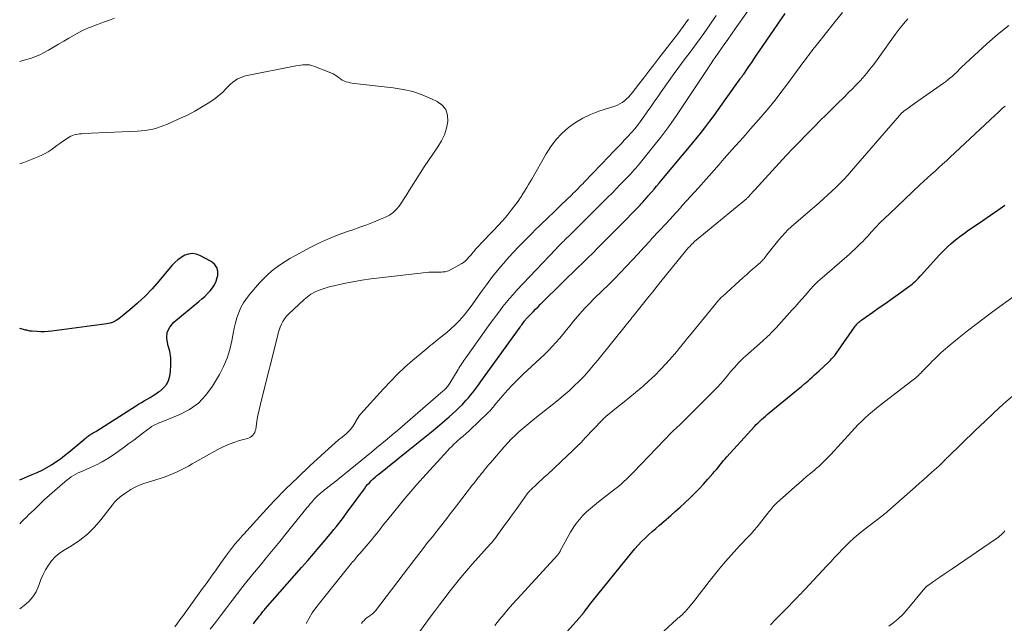
# Model space of a CAD drawing. Units: feet. Extents: x 2020000 to 2025000, y 510000 to 515008.
# Drawn here: x 2020000 to 2020187, y 510272 to 510386 of the extents above; entities that cross this region are included whole.
import ezdxf

# ---------------------------------------------------------------- set-up
doc = ezdxf.new("R2010")
doc.units = ezdxf.units.FT
doc.header["$LTSCALE"] = 100
doc.header["$MEASUREMENT"] = 0
doc.layers.add('CONTOUR INDEX', color=32, linetype='Continuous', lineweight=25)
doc.layers.add('CONTOUR INTERMEDIATE', color=40, linetype='Continuous', lineweight=15)

msp = doc.modelspace()

# ---------------------------------------------------------------- linework, layer by layer
at = {"layer": 'CONTOUR INDEX', "flags": 128}
for points, elevation in [([(2020044.41, 510271.52), (2020044.68, 510271.88), (2020044.95, 510272.23), (2020045.22, 510272.58), (2020045.49, 510272.93), (2020045.63, 510273.11), (2020045.77, 510273.29), (2020045.91, 510273.47), (2020046.05, 510273.65), (2020046.19, 510273.82), (2020046.34, 510274), (2020046.48, 510274.17), (2020046.63, 510274.34), (2020053.58, 510282.24), (2020054.69, 510283.51), (2020055.8, 510284.78), (2020056.89, 510286.06), (2020057.98, 510287.35), (2020059.21, 510288.81), (2020059.67, 510289.38), (2020060.13, 510289.94), (2020060.58, 510290.52), (2020061.03, 510291.1), (2020061.46, 510291.68), (2020061.9, 510292.26), (2020062.33, 510292.85), (2020062.76, 510293.44), (2020065.45, 510297.13), (2020065.75, 510297.53), (2020066.07, 510297.92), (2020066.41, 510298.28), (2020066.76, 510298.64), (2020066.82, 510298.7), (2020067.15, 510299.02), (2020067.49, 510299.32), (2020067.84, 510299.62), (2020068.19, 510299.91), (2020073.48, 510304.11), (2020075.06, 510305.38), (2020076.64, 510306.66), (2020078.21, 510307.96), (2020079.76, 510309.26), (2020081.55, 510310.78), (2020082.2, 510311.34), (2020082.83, 510311.92), (2020083.45, 510312.52), (2020084.06, 510313.13), (2020084.37, 510313.45), (2020084.8, 510313.92), (2020085.23, 510314.39), (2020085.63, 510314.89), (2020086.03, 510315.39), (2020086.42, 510315.9), (2020086.8, 510316.41), (2020087.18, 510316.93), (2020087.56, 510317.45), (2020095.04, 510327.82), (2020095.19, 510328.02), (2020095.33, 510328.21), (2020095.47, 510328.41), (2020095.61, 510328.61), (2020095.79, 510328.85), (2020095.84, 510328.93), (2020095.89, 510329), (2020095.95, 510329.07), (2020096.01, 510329.14), (2020096.06, 510329.21), (2020096.12, 510329.28), (2020096.18, 510329.35), (2020096.25, 510329.42), (2020097.04, 510330.25), (2020097.5, 510330.73), (2020097.96, 510331.2), (2020098.43, 510331.67), (2020098.9, 510332.14), (2020103.14, 510336.33), (2020104.08, 510337.26), (2020105.02, 510338.18), (2020105.97, 510339.1), (2020106.92, 510340.01), (2020107.87, 510340.93), (2020108.81, 510341.85), (2020109.75, 510342.78), (2020110.68, 510343.71), (2020114.89, 510347.95), (2020115.45, 510348.52), (2020116, 510349.08), (2020116.55, 510349.66), (2020117.11, 510350.23), (2020117.8, 510350.96), (2020118, 510351.17), (2020118.2, 510351.39), (2020118.4, 510351.6), (2020118.59, 510351.82), (2020118.79, 510352.04), (2020118.98, 510352.26), (2020119.17, 510352.48), (2020119.36, 510352.7), (2020119.97, 510353.41), (2020120.46, 510353.98), (2020120.95, 510354.56), (2020121.44, 510355.14), (2020121.92, 510355.72), (2020127.83, 510362.79), (2020128.66, 510363.8), (2020129.48, 510364.82), (2020130.28, 510365.86), (2020131.07, 510366.9), (2020131.85, 510367.96), (2020132.62, 510369.02), (2020133.39, 510370.08), (2020134.15, 510371.15), (2020136.83, 510374.93), (2020136.9, 510375.03), (2020136.97, 510375.13), (2020137.05, 510375.22), (2020137.12, 510375.32), (2020137.2, 510375.42), (2020137.23, 510375.47), (2020137.27, 510375.52), (2020137.31, 510375.56), (2020137.35, 510375.61), (2020137.38, 510375.66), (2020137.42, 510375.71), (2020137.45, 510375.76), (2020137.49, 510375.81), (2020138.21, 510376.87), (2020138.61, 510377.45), (2020139.01, 510378.04), (2020139.4, 510378.62), (2020139.8, 510379.2), (2020145.36, 510387.29)], 880), ([(2020101.19, 510266.92), (2020106.15, 510272.5), (2020106.26, 510272.62), (2020106.36, 510272.73), (2020106.46, 510272.85), (2020106.57, 510272.97), (2020106.65, 510273.05), (2020106.71, 510273.13), (2020106.78, 510273.2), (2020106.84, 510273.28), (2020106.9, 510273.36), (2020106.95, 510273.41), (2020106.99, 510273.46), (2020107.03, 510273.51), (2020107.07, 510273.56), (2020107.11, 510273.62), (2020107.15, 510273.67), (2020107.19, 510273.72), (2020107.23, 510273.78), (2020107.27, 510273.83), (2020107.68, 510274.4), (2020107.93, 510274.74), (2020108.19, 510275.08), (2020108.44, 510275.41), (2020108.71, 510275.74), (2020116.23, 510285.03), (2020116.83, 510285.73), (2020117.44, 510286.43), (2020118.09, 510287.09), (2020118.75, 510287.74), (2020119.43, 510288.37), (2020120.12, 510288.99), (2020120.81, 510289.61), (2020121.51, 510290.21), (2020121.89, 510290.53), (2020122.78, 510291.3), (2020123.66, 510292.08), (2020124.53, 510292.87), (2020125.4, 510293.66), (2020127.3, 510295.43), (2020128.18, 510296.28), (2020129.04, 510297.14), (2020129.88, 510298.03), (2020130.7, 510298.94), (2020131.62, 510300), (2020131.96, 510300.39), (2020132.29, 510300.79), (2020132.62, 510301.19), (2020132.94, 510301.6), (2020133.27, 510302.01), (2020133.6, 510302.41), (2020133.94, 510302.8), (2020134.28, 510303.19), (2020139.56, 510308.97), (2020139.88, 510309.31), (2020140.21, 510309.65), (2020140.55, 510309.98), (2020140.89, 510310.3), (2020141.24, 510310.61), (2020141.6, 510310.92), (2020141.95, 510311.22), (2020142.32, 510311.52), (2020147.21, 510315.51), (2020147.84, 510316.04), (2020148.47, 510316.56), (2020149.09, 510317.1), (2020149.71, 510317.63), (2020150.06, 510317.95), (2020150.5, 510318.33), (2020150.93, 510318.72), (2020151.36, 510319.11), (2020151.79, 510319.51), (2020153.58, 510321.16), (2020153.79, 510321.35), (2020153.98, 510321.55), (2020154.18, 510321.75), (2020154.37, 510321.95), (2020154.55, 510322.16), (2020154.73, 510322.38), (2020154.9, 510322.6), (2020155.06, 510322.82), (2020158.52, 510327.79), (2020158.67, 510327.99), (2020158.82, 510328.18), (2020158.98, 510328.37), (2020159.15, 510328.55), (2020159.32, 510328.73), (2020159.51, 510328.89), (2020159.7, 510329.05), (2020159.9, 510329.19), (2020161.98, 510330.63), (2020163.22, 510331.49), (2020164.46, 510332.35), (2020165.69, 510333.22), (2020166.92, 510334.1), (2020168.86, 510335.48), (2020169.19, 510335.73), (2020169.5, 510335.98), (2020169.81, 510336.25), (2020170.11, 510336.53), (2020170.4, 510336.82), (2020170.68, 510337.11), (2020170.96, 510337.41), (2020171.24, 510337.71), (2020174.62, 510341.46), (2020175.35, 510342.23), (2020176.1, 510342.97), (2020176.89, 510343.67), (2020177.7, 510344.34), (2020178.54, 510344.99), (2020179.39, 510345.62), (2020180.25, 510346.23), (2020181.12, 510346.84), (2020182.92, 510348.05), (2020184.32, 510349.01), (2020185.71, 510349.98), (2020187.09, 510350.97)], 900), ([(2020000, 510298.84), (2020002.4, 510299.81), (2020003.34, 510300.22), (2020004.26, 510300.66), (2020005.15, 510301.15), (2020006.03, 510301.67), (2020006.88, 510302.24), (2020007.72, 510302.82), (2020008.53, 510303.44), (2020009.32, 510304.08), (2020012.34, 510306.61), (2020012.5, 510306.74), (2020012.66, 510306.86), (2020012.82, 510306.99), (2020012.98, 510307.11), (2020013.14, 510307.22), (2020013.31, 510307.33), (2020013.48, 510307.44), (2020013.65, 510307.55), (2020013.76, 510307.61), (2020013.98, 510307.74), (2020014.2, 510307.88), (2020014.43, 510308.01), (2020014.65, 510308.15), (2020022.01, 510312.81), (2020022.56, 510313.15), (2020023.11, 510313.49), (2020023.66, 510313.82), (2020024.21, 510314.14), (2020024.77, 510314.46), (2020025.32, 510314.8), (2020025.86, 510315.15), (2020026.39, 510315.51), (2020026.78, 510315.78), (2020027.4, 510316.34), (2020027.91, 510316.97), (2020028.26, 510317.7), (2020028.49, 510318.51), (2020028.63, 510319.38), (2020028.73, 510320.67), (2020028.7, 510321.95), (2020028.48, 510323.21), (2020028.13, 510324.46), (2020028.11, 510324.51), (2020027.93, 510325.7), (2020028.01, 510326.81), (2020028.5, 510327.81), (2020029.26, 510328.74), (2020034.04, 510332.67), (2020034.6, 510333.15), (2020035.14, 510333.64), (2020035.67, 510334.15), (2020036.18, 510334.68), (2020036.62, 510335.25), (2020037, 510335.85), (2020037.29, 510336.5), (2020037.51, 510337.19), (2020037.6, 510337.58), (2020037.61, 510338.4), (2020037.44, 510339.14), (2020037, 510339.75), (2020036.37, 510340.27), (2020034.23, 510341.4), (2020033.52, 510341.65), (2020032.8, 510341.76), (2020032.08, 510341.67), (2020031.36, 510341.43), (2020030.67, 510341.03), (2020030.02, 510340.58), (2020029.44, 510340.05), (2020028.89, 510339.47), (2020026.45, 510336.53), (2020025.15, 510335.07), (2020023.8, 510333.66), (2020022.37, 510332.33), (2020020.89, 510331.06), (2020018.84, 510329.4), (2020018.31, 510329.05), (2020017.76, 510328.76), (2020017.17, 510328.56), (2020016.56, 510328.42), (2020006.12, 510327.04), (2020005.43, 510326.97), (2020004.73, 510326.93), (2020004.04, 510326.93), (2020003.34, 510326.95), (2020002.37, 510327.02), (2020002.16, 510327.04), (2020001.95, 510327.06), (2020001.75, 510327.1), (2020001.54, 510327.15), (2020001.34, 510327.2), (2020001.13, 510327.25), (2020000.93, 510327.3), (2020000.73, 510327.35), (2020000, 510327.53)], 860)]:
    msp.add_lwpolyline(points, dxfattribs=dict(at, elevation=elevation))
at = {"layer": 'CONTOUR INTERMEDIATE', "flags": 128}
for points, elevation in [([(2020018, 510386.4), (2020017.05, 510386.07), (2020016.1, 510385.73), (2020015.38, 510385.46), (2020014.79, 510385.24), (2020014.21, 510385.02), (2020013.62, 510384.8), (2020013.04, 510384.57), (2020012.47, 510384.33), (2020011.9, 510384.07), (2020011.35, 510383.78), (2020010.81, 510383.48), (2020009.33, 510382.6), (2020008.37, 510382.03), (2020007.4, 510381.47), (2020006.43, 510380.91), (2020005.45, 510380.36), (2020004.39, 510379.76), (2020003.94, 510379.53), (2020003.48, 510379.31), (2020003.01, 510379.12), (2020002.54, 510378.94), (2020002.06, 510378.79), (2020001.57, 510378.64), (2020001.08, 510378.49), (2020000.6, 510378.36), (2020000, 510378.19)], 868), ([(2020000, 510274.35), (2020000.88, 510274.98), (2020001.75, 510275.75), (2020002.51, 510276.61), (2020003.1, 510277.59), (2020003.58, 510278.65), (2020003.68, 510278.97), (2020004.04, 510279.93), (2020004.45, 510280.87), (2020004.92, 510281.77), (2020005.44, 510282.66), (2020006.04, 510283.47), (2020006.71, 510284.22), (2020007.48, 510284.86), (2020008.32, 510285.43), (2020009.83, 510286.31), (2020011.4, 510287.35), (2020012.87, 510288.51), (2020014.2, 510289.82), (2020015.43, 510291.25), (2020017.61, 510294.08), (2020017.8, 510294.32), (2020018, 510294.56), (2020018.21, 510294.78), (2020018.42, 510295), (2020018.64, 510295.21), (2020018.87, 510295.41), (2020019.11, 510295.6), (2020019.36, 510295.79), (2020020.35, 510296.49), (2020021.11, 510296.99), (2020021.9, 510297.43), (2020022.73, 510297.79), (2020023.59, 510298.1), (2020026.67, 510299.07), (2020027.46, 510299.34), (2020028.25, 510299.62), (2020029.03, 510299.95), (2020029.79, 510300.29), (2020030.55, 510300.66), (2020031.3, 510301.04), (2020032.04, 510301.43), (2020032.77, 510301.84), (2020037.64, 510304.58), (2020038.62, 510305.09), (2020039.63, 510305.55), (2020040.66, 510305.93), (2020041.72, 510306.26), (2020043.26, 510306.68), (2020043.55, 510306.78), (2020043.82, 510306.92), (2020044.06, 510307.1), (2020044.29, 510307.31), (2020044.47, 510307.55), (2020044.62, 510307.81), (2020044.73, 510308.09), (2020044.81, 510308.39), (2020045.06, 510309.95), (2020045.25, 510311.03), (2020045.46, 510312.12), (2020045.7, 510313.19), (2020045.96, 510314.27), (2020048.93, 510326.05), (2020049.1, 510326.63), (2020049.27, 510327.21), (2020049.48, 510327.78), (2020049.7, 510328.34), (2020049.97, 510328.88), (2020050.28, 510329.38), (2020050.65, 510329.85), (2020051.06, 510330.28), (2020054.05, 510333.06), (2020054.66, 510333.56), (2020055.29, 510334.02), (2020055.98, 510334.4), (2020056.69, 510334.73), (2020057.43, 510335.01), (2020058.18, 510335.26), (2020058.95, 510335.48), (2020059.72, 510335.66), (2020061.56, 510336.06), (2020063.26, 510336.4), (2020064.97, 510336.71), (2020066.68, 510336.96), (2020068.4, 510337.18), (2020077.2, 510338.15), (2020077.69, 510338.2), (2020078.17, 510338.23), (2020078.66, 510338.25), (2020079.15, 510338.25), (2020079.67, 510338.25), (2020079.9, 510338.25), (2020080.12, 510338.25), (2020080.34, 510338.26), (2020080.56, 510338.27), (2020080.78, 510338.3), (2020080.99, 510338.35), (2020081.2, 510338.42), (2020081.4, 510338.51), (2020083.42, 510339.54), (2020083.95, 510339.86), (2020084.45, 510340.21), (2020084.9, 510340.62), (2020085.32, 510341.07), (2020085.66, 510341.47), (2020085.89, 510341.74), (2020086.12, 510342.02), (2020086.35, 510342.3), (2020086.58, 510342.57), (2020086.82, 510342.85), (2020087.06, 510343.12), (2020087.3, 510343.38), (2020087.55, 510343.64), (2020089.99, 510346.13), (2020090.87, 510347.06), (2020091.72, 510348.01), (2020092.54, 510349), (2020093.33, 510350), (2020094.64, 510351.72), (2020094.76, 510351.88), (2020094.88, 510352.05), (2020095, 510352.21), (2020095.11, 510352.38), (2020095.22, 510352.54), (2020095.33, 510352.71), (2020095.44, 510352.88), (2020095.55, 510353.06), (2020095.99, 510353.77), (2020096.31, 510354.3), (2020096.63, 510354.83), (2020096.94, 510355.37), (2020097.25, 510355.9), (2020099.97, 510360.68), (2020100.86, 510362.06), (2020101.85, 510363.37), (2020102.98, 510364.55), (2020104.2, 510365.66), (2020105.53, 510366.62), (2020106.93, 510367.47), (2020108.41, 510368.17), (2020109.95, 510368.76), (2020112.99, 510369.73), (2020113.49, 510369.92), (2020113.96, 510370.14), (2020114.41, 510370.42), (2020114.84, 510370.73), (2020115.25, 510371.09), (2020115.63, 510371.45), (2020115.99, 510371.85), (2020116.33, 510372.26), (2020117.58, 510373.88), (2020118.53, 510375.11), (2020119.49, 510376.34), (2020120.43, 510377.58), (2020121.38, 510378.82), (2020124.95, 510383.47), (2020125.46, 510384.16), (2020125.97, 510384.84), (2020126.48, 510385.54), (2020126.97, 510386.24)], 868), ([(2020029.48, 510270.96), (2020029.96, 510271.61), (2020030.44, 510272.25), (2020030.92, 510272.91), (2020034.72, 510278.18), (2020035.58, 510279.37), (2020036.44, 510280.55), (2020037.29, 510281.74), (2020038.15, 510282.93), (2020039.47, 510284.78), (2020039.66, 510285.04), (2020039.86, 510285.31), (2020040.06, 510285.57), (2020040.26, 510285.83), (2020040.47, 510286.09), (2020040.67, 510286.35), (2020040.88, 510286.6), (2020041.09, 510286.86), (2020041.29, 510287.09), (2020041.6, 510287.46), (2020041.91, 510287.82), (2020042.23, 510288.18), (2020042.55, 510288.54), (2020046.16, 510292.51), (2020048.32, 510294.82), (2020050.53, 510297.09), (2020052.79, 510299.29), (2020055.09, 510301.46), (2020058.62, 510304.69), (2020059.26, 510305.27), (2020059.91, 510305.83), (2020060.56, 510306.39), (2020061.23, 510306.94), (2020061.98, 510307.54), (2020062.26, 510307.79), (2020062.53, 510308.05), (2020062.78, 510308.34), (2020063.02, 510308.63), (2020063.24, 510308.94), (2020063.44, 510309.25), (2020063.64, 510309.58), (2020063.82, 510309.91), (2020063.84, 510309.95), (2020064.03, 510310.29), (2020064.25, 510310.63), (2020064.48, 510310.94), (2020064.74, 510311.25), (2020069.09, 510316.1), (2020070.41, 510317.5), (2020071.75, 510318.87), (2020073.16, 510320.18), (2020074.6, 510321.45), (2020076.81, 510323.32), (2020077.17, 510323.62), (2020077.54, 510323.92), (2020077.9, 510324.22), (2020078.27, 510324.52), (2020078.64, 510324.82), (2020079.01, 510325.12), (2020079.38, 510325.42), (2020079.74, 510325.72), (2020081.09, 510326.8), (2020081.86, 510327.46), (2020082.61, 510328.14), (2020083.32, 510328.87), (2020084.01, 510329.62), (2020084.66, 510330.4), (2020085.3, 510331.19), (2020085.91, 510332), (2020086.5, 510332.83), (2020087.53, 510334.3), (2020088.64, 510335.85), (2020089.8, 510337.38), (2020091, 510338.86), (2020092.24, 510340.32), (2020092.4, 510340.49), (2020093.65, 510341.88), (2020094.92, 510343.24), (2020096.23, 510344.58), (2020097.55, 510345.9), (2020097.65, 510345.99), (2020098.94, 510347.24), (2020100.24, 510348.5), (2020101.53, 510349.75), (2020102.83, 510351), (2020104.82, 510352.91), (2020105.12, 510353.21), (2020105.43, 510353.5), (2020105.73, 510353.8), (2020106.03, 510354.1), (2020106.33, 510354.4), (2020106.63, 510354.71), (2020106.92, 510355.01), (2020107.22, 510355.32), (2020111.91, 510360.21), (2020112.65, 510360.98), (2020113.39, 510361.76), (2020114.13, 510362.54), (2020114.87, 510363.32), (2020115.58, 510364.08), (2020115.97, 510364.51), (2020116.36, 510364.94), (2020116.73, 510365.37), (2020117.1, 510365.82), (2020117.45, 510366.27), (2020117.8, 510366.73), (2020118.14, 510367.19), (2020118.48, 510367.66), (2020119.15, 510368.64), (2020119.82, 510369.6), (2020120.49, 510370.56), (2020121.16, 510371.52), (2020121.84, 510372.47), (2020124.29, 510375.9), (2020124.98, 510376.85), (2020125.68, 510377.81), (2020126.39, 510378.75), (2020127.1, 510379.7), (2020127.82, 510380.64), (2020128.52, 510381.59), (2020129.21, 510382.55), (2020129.89, 510383.51), (2020131.03, 510385.14), (2020132.24, 510386.95)], 872), ([(2020036.17, 510270.47), (2020037.17, 510271.75), (2020038.16, 510273.04), (2020039.15, 510274.33), (2020040.1, 510275.59), (2020040.6, 510276.26), (2020041.11, 510276.92), (2020041.61, 510277.59), (2020042.12, 510278.25), (2020042.64, 510278.91), (2020043.16, 510279.56), (2020043.68, 510280.21), (2020044.21, 510280.86), (2020045.64, 510282.57), (2020046.89, 510284.07), (2020048.13, 510285.58), (2020049.37, 510287.09), (2020050.6, 510288.61), (2020054.53, 510293.48), (2020054.82, 510293.83), (2020055.1, 510294.18), (2020055.4, 510294.52), (2020055.69, 510294.86), (2020055.99, 510295.19), (2020056.3, 510295.52), (2020056.63, 510295.83), (2020056.96, 510296.13), (2020057.14, 510296.28), (2020057.41, 510296.52), (2020057.68, 510296.75), (2020057.97, 510296.97), (2020058.25, 510297.2), (2020058.53, 510297.41), (2020058.82, 510297.64), (2020059.1, 510297.86), (2020059.38, 510298.08), (2020063.78, 510301.61), (2020064.78, 510302.42), (2020065.78, 510303.24), (2020066.78, 510304.05), (2020067.78, 510304.88), (2020068.77, 510305.7), (2020069.76, 510306.53), (2020070.74, 510307.37), (2020071.72, 510308.2), (2020080.44, 510315.7), (2020080.62, 510315.86), (2020080.8, 510316.03), (2020080.96, 510316.2), (2020081.13, 510316.38), (2020081.28, 510316.57), (2020081.42, 510316.77), (2020081.56, 510316.97), (2020081.69, 510317.17), (2020083.24, 510319.74), (2020083.41, 510320.03), (2020083.59, 510320.31), (2020083.77, 510320.6), (2020083.95, 510320.88), (2020084.14, 510321.16), (2020084.33, 510321.44), (2020084.52, 510321.71), (2020084.71, 510321.98), (2020089.36, 510328.47), (2020089.95, 510329.28), (2020090.55, 510330.08), (2020091.15, 510330.88), (2020091.76, 510331.68), (2020092.39, 510332.46), (2020093.03, 510333.23), (2020093.7, 510333.98), (2020094.37, 510334.72), (2020101.82, 510342.62), (2020102.22, 510343.03), (2020102.62, 510343.45), (2020103.03, 510343.86), (2020103.44, 510344.26), (2020103.46, 510344.29), (2020103.86, 510344.68), (2020104.27, 510345.07), (2020104.67, 510345.46), (2020105.07, 510345.85), (2020105.47, 510346.25), (2020105.87, 510346.64), (2020106.27, 510347.03), (2020106.67, 510347.43), (2020110.89, 510351.64), (2020111.68, 510352.44), (2020112.48, 510353.24), (2020113.27, 510354.04), (2020114.05, 510354.85), (2020114.92, 510355.75), (2020115.27, 510356.11), (2020115.62, 510356.47), (2020115.97, 510356.84), (2020116.31, 510357.2), (2020116.65, 510357.58), (2020116.98, 510357.95), (2020117.3, 510358.34), (2020117.62, 510358.72), (2020120.16, 510361.88), (2020121.72, 510363.86), (2020123.24, 510365.88), (2020124.7, 510367.94), (2020126.12, 510370.02), (2020130.54, 510376.71), (2020130.73, 510376.99), (2020130.91, 510377.28), (2020131.1, 510377.57), (2020131.28, 510377.85), (2020131.47, 510378.14), (2020131.66, 510378.43), (2020131.85, 510378.71), (2020132.05, 510378.99), (2020133.07, 510380.41), (2020133.77, 510381.4), (2020134.48, 510382.4), (2020135.18, 510383.39), (2020135.88, 510384.39), (2020138.19, 510387.68)], 876), ([(2020054.38, 510271.59), (2020054.95, 510272.59), (2020055.56, 510273.58), (2020056.23, 510274.52), (2020056.93, 510275.45), (2020063.03, 510283), (2020063.22, 510283.24), (2020063.42, 510283.48), (2020063.63, 510283.72), (2020063.83, 510283.97), (2020064.03, 510284.21), (2020064.24, 510284.45), (2020064.44, 510284.69), (2020064.65, 510284.93), (2020066.91, 510287.59), (2020067.29, 510288.05), (2020067.67, 510288.51), (2020068.05, 510288.97), (2020068.42, 510289.44), (2020068.79, 510289.91), (2020069.17, 510290.38), (2020069.54, 510290.85), (2020069.91, 510291.31), (2020072.05, 510293.95), (2020073.16, 510295.29), (2020074.28, 510296.62), (2020075.42, 510297.93), (2020076.58, 510299.22), (2020081.22, 510304.32), (2020081.63, 510304.75), (2020082.04, 510305.17), (2020082.47, 510305.58), (2020082.91, 510305.98), (2020083.23, 510306.27), (2020083.51, 510306.51), (2020083.79, 510306.76), (2020084.08, 510307), (2020084.36, 510307.25), (2020084.64, 510307.49), (2020084.92, 510307.74), (2020085.2, 510307.99), (2020085.47, 510308.25), (2020088.89, 510311.52), (2020089.07, 510311.7), (2020089.25, 510311.88), (2020089.42, 510312.07), (2020089.59, 510312.26), (2020089.75, 510312.45), (2020089.91, 510312.64), (2020090.08, 510312.84), (2020090.24, 510313.03), (2020091.73, 510314.8), (2020092.66, 510315.86), (2020093.62, 510316.89), (2020094.61, 510317.89), (2020095.62, 510318.87), (2020099.64, 510322.61), (2020100.39, 510323.34), (2020101.13, 510324.09), (2020101.84, 510324.86), (2020102.52, 510325.66), (2020103.19, 510326.47), (2020103.86, 510327.28), (2020104.53, 510328.1), (2020105.19, 510328.91), (2020105.54, 510329.34), (2020106.39, 510330.35), (2020107.27, 510331.34), (2020108.18, 510332.3), (2020109.11, 510333.23), (2020110.61, 510334.68), (2020111.78, 510335.83), (2020112.93, 510336.98), (2020114.07, 510338.15), (2020115.19, 510339.33), (2020116.3, 510340.52), (2020117.42, 510341.72), (2020118.52, 510342.91), (2020119.63, 510344.12), (2020120.07, 510344.6), (2020121.4, 510346.05), (2020122.73, 510347.49), (2020124.06, 510348.93), (2020125.39, 510350.37), (2020125.89, 510350.92), (2020127.4, 510352.56), (2020128.89, 510354.21), (2020130.38, 510355.88), (2020131.85, 510357.56), (2020132.8, 510358.65), (2020133.79, 510359.79), (2020134.78, 510360.92), (2020135.79, 510362.05), (2020136.79, 510363.17), (2020137.8, 510364.3), (2020138.8, 510365.42), (2020139.79, 510366.56), (2020140.78, 510367.69), (2020141.15, 510368.13), (2020142.3, 510369.49), (2020143.44, 510370.88), (2020144.54, 510372.29), (2020145.62, 510373.72), (2020148.91, 510378.19), (2020149.19, 510378.58), (2020149.48, 510378.97), (2020149.76, 510379.35), (2020150.05, 510379.73), (2020150.34, 510380.11), (2020150.64, 510380.49), (2020150.93, 510380.87), (2020151.23, 510381.25), (2020153.43, 510384.01), (2020154.83, 510385.77), (2020156.24, 510387.52)], 884), ([(2020064.88, 510271.56), (2020065.12, 510271.87), (2020065.39, 510272.16), (2020065.68, 510272.43), (2020065.99, 510272.67), (2020066.3, 510272.89), (2020066.47, 510273.01), (2020066.64, 510273.13), (2020066.81, 510273.26), (2020066.97, 510273.39), (2020067.13, 510273.52), (2020067.28, 510273.66), (2020067.42, 510273.81), (2020067.56, 510273.97), (2020074.84, 510283.5), (2020075.72, 510284.64), (2020076.59, 510285.77), (2020077.47, 510286.9), (2020078.36, 510288.03), (2020079.19, 510289.08), (2020079.66, 510289.68), (2020080.13, 510290.28), (2020080.61, 510290.88), (2020081.08, 510291.48), (2020081.55, 510292.09), (2020082.02, 510292.69), (2020082.49, 510293.29), (2020082.96, 510293.9), (2020085.99, 510297.85), (2020086.27, 510298.2), (2020086.54, 510298.56), (2020086.81, 510298.91), (2020087.09, 510299.26), (2020087.37, 510299.61), (2020087.64, 510299.95), (2020087.92, 510300.3), (2020088.2, 510300.65), (2020088.5, 510301.01), (2020088.79, 510301.36), (2020089.08, 510301.7), (2020089.38, 510302.05), (2020092.01, 510305.09), (2020092.67, 510305.83), (2020093.35, 510306.55), (2020094.06, 510307.24), (2020094.78, 510307.92), (2020095.53, 510308.57), (2020096.28, 510309.22), (2020097.04, 510309.85), (2020097.81, 510310.48), (2020102.32, 510314.03), (2020103.34, 510314.87), (2020104.34, 510315.74), (2020105.31, 510316.64), (2020106.26, 510317.57), (2020107.17, 510318.52), (2020108.07, 510319.5), (2020108.93, 510320.5), (2020109.77, 510321.52), (2020115.22, 510328.3), (2020115.37, 510328.5), (2020115.53, 510328.69), (2020115.68, 510328.88), (2020115.84, 510329.07), (2020116.03, 510329.3), (2020116.09, 510329.38), (2020116.15, 510329.45), (2020116.21, 510329.53), (2020116.27, 510329.6), (2020116.33, 510329.67), (2020116.39, 510329.75), (2020116.45, 510329.82), (2020116.5, 510329.9), (2020118.26, 510332.09), (2020119.2, 510333.27), (2020120.14, 510334.44), (2020121.08, 510335.6), (2020122.03, 510336.77), (2020127.03, 510342.88), (2020127.16, 510343.03), (2020127.29, 510343.19), (2020127.43, 510343.33), (2020127.57, 510343.48), (2020127.72, 510343.62), (2020127.87, 510343.76), (2020128.02, 510343.89), (2020128.17, 510344.02), (2020138.01, 510352.16), (2020138.11, 510352.25), (2020138.23, 510352.36), (2020138.27, 510352.41), (2020138.31, 510352.45), (2020138.35, 510352.5), (2020138.39, 510352.54), (2020138.74, 510352.91), (2020138.95, 510353.15), (2020139.16, 510353.38), (2020139.37, 510353.61), (2020139.58, 510353.84), (2020142.89, 510357.48), (2020144.21, 510358.92), (2020145.54, 510360.35), (2020146.89, 510361.77), (2020148.24, 510363.17), (2020148.92, 510363.87), (2020149.95, 510364.92), (2020150.98, 510365.96), (2020152.02, 510367), (2020153.07, 510368.03), (2020153.31, 510368.27), (2020154.35, 510369.29), (2020155.38, 510370.31), (2020156.41, 510371.33), (2020157.44, 510372.35), (2020158.07, 510372.97), (2020158.78, 510373.7), (2020159.47, 510374.43), (2020160.14, 510375.19), (2020160.8, 510375.95), (2020161.44, 510376.74), (2020162.07, 510377.53), (2020162.68, 510378.34), (2020163.27, 510379.16), (2020166.24, 510383.33), (2020167.01, 510384.34), (2020167.82, 510385.33), (2020168.67, 510386.28)], 888), ([(2020070.99, 510263.07), (2020077.77, 510272.48), (2020078.74, 510273.81), (2020079.72, 510275.13), (2020080.72, 510276.45), (2020081.73, 510277.75), (2020082.75, 510279.04), (2020083.79, 510280.32), (2020084.86, 510281.58), (2020085.94, 510282.82), (2020088.26, 510285.42), (2020088.39, 510285.57), (2020088.53, 510285.72), (2020088.67, 510285.87), (2020088.81, 510286.02), (2020088.95, 510286.17), (2020089.09, 510286.32), (2020089.23, 510286.47), (2020089.36, 510286.62), (2020089.64, 510286.94), (2020089.9, 510287.25), (2020090.17, 510287.58), (2020090.42, 510287.9), (2020090.67, 510288.24), (2020091.96, 510290.03), (2020092.73, 510291.1), (2020093.5, 510292.16), (2020094.26, 510293.22), (2020095.03, 510294.28), (2020096.38, 510296.14), (2020096.48, 510296.27), (2020096.58, 510296.4), (2020096.68, 510296.52), (2020096.79, 510296.65), (2020096.9, 510296.77), (2020097.01, 510296.89), (2020097.12, 510297), (2020097.24, 510297.11), (2020098.08, 510297.88), (2020098.61, 510298.37), (2020099.15, 510298.86), (2020099.68, 510299.36), (2020100.21, 510299.85), (2020104.05, 510303.42), (2020104.91, 510304.24), (2020105.76, 510305.06), (2020106.59, 510305.91), (2020107.41, 510306.76), (2020110.61, 510310.16), (2020110.75, 510310.3), (2020110.88, 510310.44), (2020111.02, 510310.58), (2020111.16, 510310.71), (2020111.29, 510310.83), (2020111.37, 510310.9), (2020111.45, 510310.97), (2020111.53, 510311.04), (2020111.61, 510311.1), (2020113.66, 510312.72), (2020114.77, 510313.6), (2020115.86, 510314.48), (2020116.95, 510315.39), (2020118.02, 510316.3), (2020118.31, 510316.55), (2020119.45, 510317.58), (2020120.58, 510318.63), (2020121.66, 510319.73), (2020122.71, 510320.85), (2020123.92, 510322.18), (2020124.35, 510322.66), (2020124.76, 510323.15), (2020125.17, 510323.65), (2020125.56, 510324.15), (2020125.96, 510324.66), (2020126.35, 510325.16), (2020126.75, 510325.67), (2020127.16, 510326.17), (2020132.29, 510332.42), (2020132.43, 510332.59), (2020132.57, 510332.75), (2020132.72, 510332.91), (2020132.87, 510333.07), (2020133.02, 510333.22), (2020133.17, 510333.37), (2020133.33, 510333.52), (2020133.49, 510333.67), (2020137.41, 510337.2), (2020138, 510337.73), (2020138.59, 510338.27), (2020139.18, 510338.8), (2020139.78, 510339.32), (2020140.71, 510340.15), (2020140.83, 510340.27), (2020140.96, 510340.39), (2020141.08, 510340.51), (2020141.19, 510340.63), (2020141.28, 510340.72), (2020141.35, 510340.8), (2020141.42, 510340.89), (2020141.48, 510340.98), (2020141.54, 510341.06), (2020141.57, 510341.1), (2020141.65, 510341.21), (2020141.73, 510341.32), (2020141.81, 510341.43), (2020141.89, 510341.53), (2020144.18, 510344.37), (2020144.72, 510345.02), (2020145.29, 510345.64), (2020145.89, 510346.23), (2020146.5, 510346.8), (2020151.85, 510351.46), (2020152.65, 510352.17), (2020153.45, 510352.88), (2020154.24, 510353.61), (2020155.02, 510354.35), (2020155.78, 510355.1), (2020156.53, 510355.86), (2020157.26, 510356.65), (2020157.97, 510357.45), (2020167.06, 510367.96), (2020167.12, 510368.03), (2020167.18, 510368.1), (2020167.24, 510368.17), (2020167.3, 510368.24), (2020167.36, 510368.31), (2020167.43, 510368.37), (2020167.5, 510368.44), (2020167.56, 510368.5), (2020167.59, 510368.53), (2020167.68, 510368.6), (2020167.76, 510368.67), (2020167.85, 510368.74), (2020167.94, 510368.81), (2020168.62, 510369.29), (2020169.05, 510369.6), (2020169.48, 510369.91), (2020169.92, 510370.21), (2020170.35, 510370.52), (2020175.41, 510374.07), (2020175.83, 510374.37), (2020176.24, 510374.69), (2020176.64, 510375.01), (2020177.04, 510375.34), (2020177.15, 510375.44), (2020177.48, 510375.74), (2020177.8, 510376.04), (2020178.12, 510376.34), (2020178.43, 510376.66), (2020178.74, 510376.97), (2020179.05, 510377.29), (2020179.36, 510377.59), (2020179.69, 510377.89), (2020183.64, 510381.54), (2020185.7, 510383.34), (2020187.83, 510385.05)], 892), ([(2020000, 510290.5), (2020000.31, 510290.8), (2020000.79, 510291.27), (2020001.27, 510291.75), (2020001.76, 510292.22), (2020002.72, 510293.16), (2020003.69, 510294.09), (2020004.67, 510295.01), (2020005.67, 510295.91), (2020006.68, 510296.8), (2020008.57, 510298.44), (2020008.96, 510298.77), (2020009.37, 510299.08), (2020009.79, 510299.37), (2020010.23, 510299.64), (2020010.68, 510299.89), (2020011.13, 510300.13), (2020011.6, 510300.35), (2020012.07, 510300.55), (2020013.44, 510301.13), (2020014.57, 510301.65), (2020015.68, 510302.22), (2020016.75, 510302.87), (2020017.79, 510303.57), (2020019.81, 510305.03), (2020020.73, 510305.7), (2020021.65, 510306.37), (2020022.56, 510307.05), (2020023.47, 510307.73), (2020024.82, 510308.74), (2020025.05, 510308.91), (2020025.3, 510309.06), (2020025.55, 510309.2), (2020025.81, 510309.33), (2020026.08, 510309.44), (2020026.35, 510309.56), (2020026.62, 510309.67), (2020026.89, 510309.78), (2020030.38, 510311.2), (2020032.25, 510312.19), (2020033.94, 510313.39), (2020035.37, 510314.89), (2020036.62, 510316.59), (2020037.94, 510318.83), (2020038.73, 510320.35), (2020039.4, 510321.91), (2020039.9, 510323.54), (2020040.28, 510325.21), (2020040.51, 510326.58), (2020040.71, 510327.59), (2020040.95, 510328.59), (2020041.25, 510329.58), (2020041.59, 510330.55), (2020042, 510331.49), (2020042.48, 510332.39), (2020043.05, 510333.24), (2020043.68, 510334.04), (2020045.55, 510336.18), (2020046.27, 510336.96), (2020047.03, 510337.7), (2020047.83, 510338.39), (2020048.66, 510339.05), (2020049.53, 510339.67), (2020050.41, 510340.26), (2020051.32, 510340.81), (2020052.25, 510341.33), (2020055.19, 510342.91), (2020056.92, 510343.78), (2020058.66, 510344.58), (2020060.45, 510345.3), (2020062.26, 510345.95), (2020063.29, 510346.29), (2020064.6, 510346.75), (2020065.91, 510347.23), (2020067.2, 510347.73), (2020068.49, 510348.26), (2020069.44, 510348.67), (2020070.2, 510349.07), (2020070.9, 510349.54), (2020071.51, 510350.13), (2020072.06, 510350.78), (2020072.55, 510351.5), (2020073.04, 510352.23), (2020073.52, 510352.96), (2020073.98, 510353.7), (2020076.05, 510357.01), (2020076.83, 510358.23), (2020077.63, 510359.44), (2020078.45, 510360.64), (2020079.29, 510361.82), (2020079.43, 510362), (2020080.12, 510363.12), (2020080.69, 510364.29), (2020081.07, 510365.53), (2020081.33, 510366.82), (2020081.24, 510368.01), (2020080.91, 510369.06), (2020080.2, 510369.91), (2020079.25, 510370.63), (2020078.21, 510371.13), (2020076.45, 510371.87), (2020074.65, 510372.48), (2020072.81, 510372.91), (2020070.93, 510373.21), (2020063.55, 510374.03), (2020063.14, 510374.09), (2020062.74, 510374.16), (2020062.35, 510374.25), (2020061.96, 510374.36), (2020061.58, 510374.51), (2020061.22, 510374.68), (2020060.89, 510374.9), (2020060.57, 510375.15), (2020060.54, 510375.17), (2020060.21, 510375.44), (2020059.87, 510375.67), (2020059.5, 510375.87), (2020059.11, 510376.05), (2020055.84, 510377.33), (2020055.43, 510377.46), (2020055.02, 510377.55), (2020054.6, 510377.59), (2020054.17, 510377.59), (2020053.74, 510377.55), (2020053.31, 510377.5), (2020052.88, 510377.43), (2020052.45, 510377.35), (2020042.88, 510375.46), (2020042.35, 510375.31), (2020041.84, 510375.13), (2020041.35, 510374.88), (2020040.89, 510374.59), (2020040.45, 510374.25), (2020040.03, 510373.89), (2020039.64, 510373.51), (2020039.25, 510373.11), (2020039.08, 510372.92), (2020038.61, 510372.43), (2020038.12, 510371.97), (2020037.59, 510371.54), (2020037.04, 510371.14), (2020035.76, 510370.28), (2020034.53, 510369.51), (2020033.28, 510368.78), (2020031.99, 510368.11), (2020030.68, 510367.49), (2020028.08, 510366.32), (2020027.39, 510366.04), (2020026.7, 510365.79), (2020025.99, 510365.57), (2020025.28, 510365.38), (2020024.56, 510365.24), (2020023.83, 510365.12), (2020023.09, 510365.03), (2020022.36, 510364.98), (2020012.09, 510364.51), (2020011.73, 510364.49), (2020011.38, 510364.46), (2020011.03, 510364.42), (2020010.67, 510364.37), (2020010.33, 510364.29), (2020010, 510364.18), (2020009.68, 510364.03), (2020009.38, 510363.85), (2020008.16, 510363), (2020007.61, 510362.62), (2020007.06, 510362.23), (2020006.51, 510361.84), (2020005.96, 510361.45), (2020005.41, 510361.08), (2020004.83, 510360.74), (2020004.23, 510360.44), (2020003.62, 510360.17), (2020000.79, 510359.06), (2020000, 510358.77)], 864), ([(2020090.25, 510271.21), (2020091.14, 510272.3), (2020091.95, 510273.28), (2020092.78, 510274.25), (2020093.61, 510275.21), (2020094.46, 510276.15), (2020102.17, 510284.61), (2020102.24, 510284.7), (2020102.31, 510284.78), (2020102.37, 510284.87), (2020102.43, 510284.97), (2020102.49, 510285.06), (2020102.55, 510285.15), (2020102.61, 510285.25), (2020102.66, 510285.35), (2020104.61, 510288.88), (2020105.12, 510289.72), (2020105.67, 510290.53), (2020106.28, 510291.3), (2020106.94, 510292.03), (2020107.65, 510292.72), (2020108.37, 510293.4), (2020109.12, 510294.04), (2020109.89, 510294.65), (2020112.76, 510296.85), (2020113.27, 510297.25), (2020113.77, 510297.65), (2020114.26, 510298.07), (2020114.74, 510298.5), (2020115.21, 510298.94), (2020115.67, 510299.38), (2020116.13, 510299.84), (2020116.58, 510300.3), (2020123.83, 510307.88), (2020123.87, 510307.93), (2020123.92, 510307.97), (2020123.97, 510308.02), (2020124.02, 510308.07), (2020124.07, 510308.11), (2020124.12, 510308.16), (2020124.17, 510308.2), (2020124.22, 510308.24), (2020124.66, 510308.63), (2020124.93, 510308.87), (2020125.2, 510309.12), (2020125.47, 510309.37), (2020125.72, 510309.62), (2020131.9, 510315.75), (2020132.5, 510316.38), (2020133.1, 510317.01), (2020133.66, 510317.67), (2020134.22, 510318.34), (2020134.55, 510318.75), (2020134.93, 510319.22), (2020135.32, 510319.69), (2020135.71, 510320.14), (2020136.11, 510320.6), (2020136.52, 510321.04), (2020136.94, 510321.47), (2020137.38, 510321.89), (2020137.82, 510322.3), (2020141.03, 510325.11), (2020141.37, 510325.42), (2020141.7, 510325.73), (2020142.03, 510326.04), (2020142.36, 510326.36), (2020142.68, 510326.69), (2020142.99, 510327.02), (2020143.31, 510327.35), (2020143.62, 510327.68), (2020146.67, 510331.05), (2020147.29, 510331.74), (2020147.91, 510332.43), (2020148.52, 510333.12), (2020149.13, 510333.81), (2020149.86, 510334.65), (2020150.11, 510334.93), (2020150.36, 510335.21), (2020150.61, 510335.48), (2020150.86, 510335.75), (2020151.12, 510336.02), (2020151.38, 510336.28), (2020151.65, 510336.53), (2020151.93, 510336.78), (2020157.08, 510341.22), (2020157.6, 510341.67), (2020158.11, 510342.14), (2020158.61, 510342.61), (2020159.11, 510343.09), (2020159.6, 510343.58), (2020160.08, 510344.07), (2020160.56, 510344.57), (2020161.03, 510345.08), (2020161.74, 510345.85), (2020162.57, 510346.74), (2020163.41, 510347.62), (2020164.28, 510348.47), (2020165.15, 510349.32), (2020170.94, 510354.77), (2020171.65, 510355.43), (2020172.37, 510356.1), (2020173.09, 510356.76), (2020173.81, 510357.41), (2020174.53, 510358.07), (2020175.25, 510358.72), (2020175.97, 510359.38), (2020176.68, 510360.04), (2020185.18, 510367.96), (2020185.42, 510368.18), (2020185.66, 510368.41), (2020185.9, 510368.64), (2020186.14, 510368.87), (2020186.38, 510369.09), (2020186.62, 510369.32), (2020186.87, 510369.53), (2020187.12, 510369.75)], 896), ([(2020121.56, 510269.42), (2020124.81, 510272.4), (2020124.94, 510272.51), (2020125.07, 510272.62), (2020125.2, 510272.73), (2020125.33, 510272.84), (2020125.46, 510272.94), (2020125.59, 510273.05), (2020125.71, 510273.16), (2020125.84, 510273.28), (2020125.92, 510273.35), (2020126.08, 510273.51), (2020126.23, 510273.66), (2020126.39, 510273.82), (2020126.54, 510273.99), (2020126.59, 510274.05), (2020126.76, 510274.24), (2020126.93, 510274.44), (2020127.1, 510274.64), (2020127.26, 510274.84), (2020127.94, 510275.68), (2020128.44, 510276.3), (2020128.93, 510276.93), (2020129.42, 510277.56), (2020129.91, 510278.2), (2020130.91, 510279.52), (2020131.92, 510280.81), (2020132.94, 510282.07), (2020134, 510283.31), (2020135.09, 510284.52), (2020136.2, 510285.74), (2020136.75, 510286.33), (2020137.3, 510286.92), (2020137.85, 510287.5), (2020138.41, 510288.08), (2020138.95, 510288.66), (2020139.49, 510289.26), (2020140.01, 510289.88), (2020140.51, 510290.5), (2020142.09, 510292.52), (2020142.28, 510292.77), (2020142.48, 510293.01), (2020142.67, 510293.25), (2020142.87, 510293.49), (2020143.07, 510293.73), (2020143.28, 510293.96), (2020143.5, 510294.18), (2020143.73, 510294.39), (2020147.19, 510297.5), (2020147.94, 510298.15), (2020148.69, 510298.8), (2020149.44, 510299.45), (2020150.2, 510300.08), (2020150.9, 510300.67), (2020151.31, 510301.01), (2020151.72, 510301.36), (2020152.11, 510301.72), (2020152.51, 510302.09), (2020152.89, 510302.46), (2020153.27, 510302.84), (2020153.64, 510303.23), (2020154.01, 510303.62), (2020157.98, 510307.95), (2020158.61, 510308.62), (2020159.25, 510309.29), (2020159.91, 510309.93), (2020160.58, 510310.57), (2020161.27, 510311.19), (2020161.97, 510311.8), (2020162.68, 510312.39), (2020163.41, 510312.96), (2020169.44, 510317.59), (2020169.69, 510317.79), (2020169.94, 510317.99), (2020170.18, 510318.2), (2020170.42, 510318.41), (2020170.66, 510318.63), (2020170.89, 510318.85), (2020171.12, 510319.07), (2020171.34, 510319.3), (2020172.89, 510320.91), (2020173.29, 510321.32), (2020173.69, 510321.72), (2020174.1, 510322.12), (2020174.52, 510322.52), (2020174.94, 510322.91), (2020175.36, 510323.29), (2020175.8, 510323.66), (2020176.24, 510324.03), (2020178.43, 510325.82), (2020179.98, 510327.07), (2020181.54, 510328.29), (2020183.12, 510329.49), (2020184.72, 510330.67), (2020189.11, 510333.86)], 904), ([(2020142.58, 510271.29), (2020142.9, 510271.64), (2020143.22, 510271.98), (2020143.55, 510272.32), (2020143.87, 510272.65), (2020144.2, 510272.99), (2020144.52, 510273.32), (2020144.85, 510273.66), (2020145.18, 510273.99), (2020146.23, 510275.07), (2020146.59, 510275.44), (2020146.95, 510275.8), (2020147.31, 510276.17), (2020147.67, 510276.54), (2020148.03, 510276.91), (2020148.39, 510277.28), (2020148.74, 510277.65), (2020149.09, 510278.02), (2020153.26, 510282.48), (2020154, 510283.27), (2020154.75, 510284.06), (2020155.49, 510284.85), (2020156.25, 510285.64), (2020157.08, 510286.5), (2020157.42, 510286.85), (2020157.76, 510287.19), (2020158.12, 510287.52), (2020158.48, 510287.84), (2020158.85, 510288.16), (2020159.22, 510288.47), (2020159.6, 510288.77), (2020159.98, 510289.07), (2020163.69, 510291.92), (2020163.83, 510292.03), (2020163.97, 510292.14), (2020164.11, 510292.25), (2020164.25, 510292.36), (2020164.38, 510292.48), (2020164.52, 510292.59), (2020164.65, 510292.71), (2020164.79, 510292.83), (2020170.08, 510297.5), (2020170.87, 510298.2), (2020171.66, 510298.89), (2020172.45, 510299.58), (2020173.23, 510300.27), (2020174.54, 510301.42), (2020174.67, 510301.54), (2020174.8, 510301.66), (2020174.93, 510301.79), (2020175.06, 510301.91), (2020175.18, 510302.04), (2020175.31, 510302.17), (2020175.43, 510302.3), (2020175.55, 510302.43), (2020175.6, 510302.49), (2020175.75, 510302.65), (2020175.9, 510302.81), (2020176.06, 510302.97), (2020176.22, 510303.12), (2020181.52, 510308.25), (2020183.26, 510309.91), (2020185.01, 510311.55), (2020186.78, 510313.17), (2020188.57, 510314.77)], 908), ([(2020165.03, 510271.04), (2020165.99, 510271.75), (2020166.9, 510272.51), (2020167.75, 510273.34), (2020168.55, 510274.23), (2020171.89, 510278.26), (2020171.93, 510278.31), (2020171.97, 510278.36), (2020172.01, 510278.41), (2020172.06, 510278.45), (2020172.1, 510278.5), (2020172.15, 510278.54), (2020172.2, 510278.58), (2020172.25, 510278.62), (2020172.29, 510278.65), (2020172.37, 510278.71), (2020172.44, 510278.76), (2020172.51, 510278.81), (2020172.59, 510278.86), (2020173.98, 510279.83), (2020174.75, 510280.36), (2020175.52, 510280.9), (2020176.3, 510281.42), (2020177.07, 510281.95), (2020185.33, 510287.55), (2020185.6, 510287.75), (2020185.88, 510287.96), (2020186.14, 510288.17), (2020186.39, 510288.4), (2020186.64, 510288.64), (2020186.87, 510288.88), (2020187.1, 510289.14)], 912)]:
    msp.add_lwpolyline(points, dxfattribs=dict(at, elevation=elevation))

doc.saveas('drawing.dxf')
